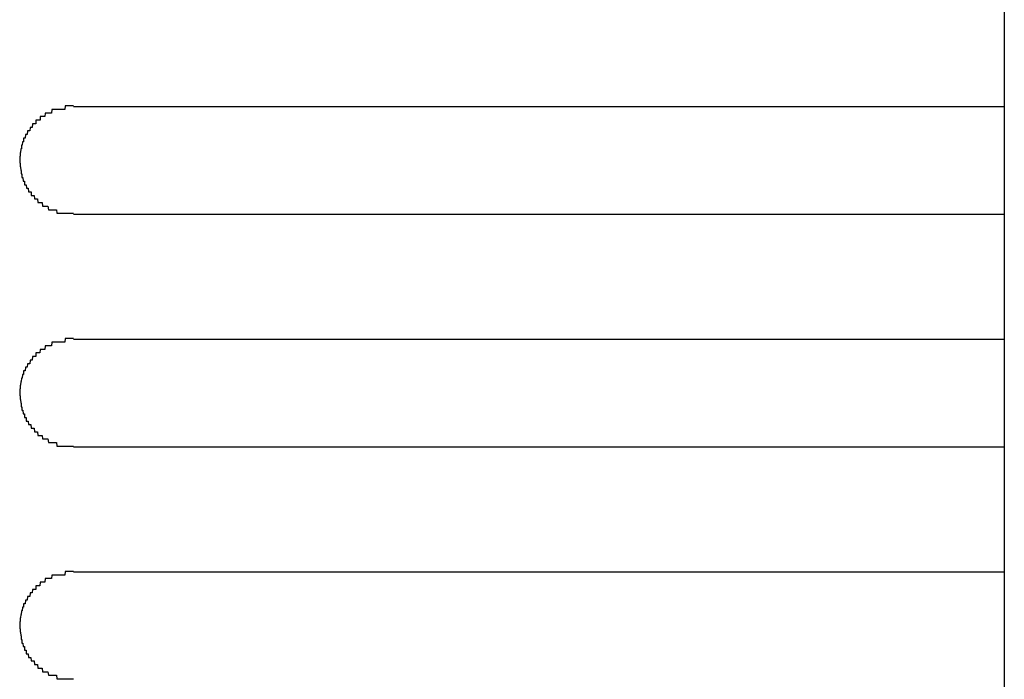
# Model space of a CAD drawing. Extents: x 543 to 20640, y 217 to 14052.
# Drawn here: x 9702 to 9729, y 13183 to 13202 of the extents above; entities that cross this region are included whole.
import ezdxf

# ---------------------------------------------------------------- set-up
doc = ezdxf.new("R2010")
doc.units = 0
doc.header["$LTSCALE"] = 50
doc.header["$MEASUREMENT"] = 0
doc.layers.add('鼻隠し前コーナー樹脂', color=4, linetype='CONTINUOUS')

msp = doc.modelspace()

# ---------------------------------------------------------------- linework, layer by layer
at = {"layer": '鼻隠し前コーナー樹脂'}
msp.add_line((9729.499, 13258.179), (9729.499, 13111.179), dxfattribs=at)
at = {"layer": '鼻隠し前コーナー樹脂', "linetype": 'Continuous'}
for p, q in [((9729.499, 13199.276), (9703.499, 13199.276)), ((9703.499, 13196.276), (9729.499, 13196.276)), ((9729.499, 13192.776), (9703.499, 13192.776)), ((9703.499, 13189.776), (9729.499, 13189.776)), ((9729.499, 13186.276), (9703.499, 13186.276))]:
    msp.add_line(p, q, dxfattribs=at)
at = {"layer": '鼻隠し前コーナー樹脂'}
for points in [[(9703.5, 13199.3, 0), (9703.49, 13199.3, 0), (9703.48, 13199.3, 0), (9703.47, 13199.3, 0), (9703.46, 13199.3, 0), (9703.45, 13199.3, 0), (9703.44, 13199.3, 0), (9703.43, 13199.3, 0), (9703.43, 13199.3, 0), (9703.42, 13199.3, 0), (9703.41, 13199.3, 0), (9703.4, 13199.3, 0), (9703.39, 13199.3, 0), (9703.38, 13199.3, 0), (9703.37, 13199.3, 0), (9703.36, 13199.3, 0), (9703.35, 13199.3, 0), (9703.34, 13199.3, 0), (9703.33, 13199.3, 0), (9703.32, 13199.3, 0), (9703.31, 13199.3, 0), (9703.31, 13199.3, 0), (9703.3, 13199.3, 0), (9703.29, 13199.3, 0), (9703.28, 13199.3, 0), (9703.27, 13199.3, 0), (9703.26, 13199.2, 0), (9703.25, 13199.2, 0), (9703.24, 13199.2, 0), (9703.23, 13199.2, 0), (9703.22, 13199.2, 0), (9703.21, 13199.2, 0), (9703.21, 13199.2, 0), (9703.2, 13199.2, 0), (9703.19, 13199.2, 0), (9703.18, 13199.2, 0), (9703.17, 13199.2, 0), (9703.16, 13199.2, 0), (9703.15, 13199.2, 0), (9703.14, 13199.2, 0), (9703.13, 13199.2, 0), (9703.12, 13199.2, 0), (9703.11, 13199.2, 0), (9703.11, 13199.2, 0), (9703.1, 13199.2, 0), (9703.09, 13199.2, 0), (9703.08, 13199.2, 0), (9703.07, 13199.2, 0), (9703.06, 13199.2, 0), (9703.05, 13199.2, 0), (9703.04, 13199.2, 0), (9703.04, 13199.2, 0), (9703.03, 13199.2, 0), (9703.02, 13199.2, 0), (9703.01, 13199.2, 0), (9703, 13199.2, 0), (9702.99, 13199.2, 0), (9702.98, 13199.2, 0), (9702.97, 13199.2, 0), (9702.97, 13199.2, 0), (9702.96, 13199.2, 0), (9702.95, 13199.2, 0), (9702.94, 13199.2, 0), (9702.93, 13199.2, 0), (9702.92, 13199.2, 0), (9702.91, 13199.2, 0), (9702.91, 13199.2, 0), (9702.9, 13199.2, 0), (9702.89, 13199.1, 0), (9702.88, 13199.1, 0), (9702.87, 13199.1, 0), (9702.86, 13199.1, 0), (9702.85, 13199.1, 0), (9702.85, 13199.1, 0), (9702.84, 13199.1, 0), (9702.83, 13199.1, 0), (9702.82, 13199.1, 0), (9702.81, 13199.1, 0), (9702.81, 13199.1, 0), (9702.8, 13199.1, 0), (9702.79, 13199.1, 0), (9702.78, 13199.1, 0), (9702.77, 13199.1, 0), (9702.76, 13199.1, 0), (9702.76, 13199.1, 0), (9702.75, 13199.1, 0), (9702.74, 13199.1, 0), (9702.73, 13199.1, 0), (9702.72, 13199.1, 0), (9702.72, 13199.1, 0), (9702.71, 13199.1, 0), (9702.7, 13199, 0), (9702.69, 13199, 0), (9702.69, 13199, 0), (9702.68, 13199, 0), (9702.67, 13199, 0), (9702.66, 13199, 0), (9702.65, 13199, 0), (9702.65, 13199, 0), (9702.64, 13199, 0), (9702.63, 13199, 0), (9702.62, 13199, 0), (9702.62, 13199, 0), (9702.61, 13199, 0), (9702.6, 13199, 0), (9702.59, 13199, 0), (9702.59, 13199, 0), (9702.58, 13199, 0), (9702.57, 13199, 0), (9702.57, 13198.9, 0), (9702.56, 13198.9, 0), (9702.55, 13198.9, 0), (9702.54, 13198.9, 0), (9702.54, 13198.9, 0), (9702.53, 13198.9, 0), (9702.52, 13198.9, 0), (9702.52, 13198.9, 0), (9702.51, 13198.9, 0), (9702.5, 13198.9, 0), (9702.49, 13198.9, 0), (9702.49, 13198.9, 0), (9702.48, 13198.9, 0), (9702.47, 13198.9, 0), (9702.47, 13198.9, 0), (9702.46, 13198.9, 0), (9702.45, 13198.9, 0), (9702.45, 13198.8, 0), (9702.44, 13198.8, 0), (9702.43, 13198.8, 0), (9702.43, 13198.8, 0), (9702.42, 13198.8, 0), (9702.42, 13198.8, 0), (9702.41, 13198.8, 0), (9702.4, 13198.8, 0), (9702.4, 13198.8, 0), (9702.39, 13198.8, 0), (9702.38, 13198.8, 0), (9702.38, 13198.8, 0), (9702.37, 13198.8, 0), (9702.37, 13198.8, 0), (9702.36, 13198.8, 0), (9702.35, 13198.7, 0), (9702.35, 13198.7, 0), (9702.34, 13198.7, 0), (9702.34, 13198.7, 0), (9702.33, 13198.7, 0), (9702.32, 13198.7, 0), (9702.32, 13198.7, 0), (9702.31, 13198.7, 0), (9702.31, 13198.7, 0), (9702.3, 13198.7, 0), (9702.3, 13198.7, 0), (9702.29, 13198.7, 0), (9702.29, 13198.7, 0), (9702.28, 13198.6, 0), (9702.27, 13198.6, 0), (9702.27, 13198.6, 0), (9702.26, 13198.6, 0), (9702.26, 13198.6, 0), (9702.25, 13198.6, 0), (9702.25, 13198.6, 0), (9702.24, 13198.6, 0), (9702.24, 13198.6, 0), (9702.23, 13198.6, 0), (9702.23, 13198.6, 0), (9702.22, 13198.6, 0), (9702.22, 13198.6, 0), (9702.21, 13198.5, 0), (9702.21, 13198.5, 0), (9702.2, 13198.5, 0), (9702.2, 13198.5, 0), (9702.19, 13198.5, 0), (9702.19, 13198.5, 0), (9702.19, 13198.5, 0), (9702.18, 13198.5, 0), (9702.18, 13198.5, 0), (9702.17, 13198.5, 0), (9702.17, 13198.5, 0), (9702.16, 13198.5, 0), (9702.16, 13198.5, 0), (9702.15, 13198.4, 0), (9702.15, 13198.4, 0), (9702.15, 13198.4, 0), (9702.14, 13198.4, 0), (9702.14, 13198.4, 0), (9702.13, 13198.4, 0), (9702.13, 13198.4, 0), (9702.13, 13198.4, 0), (9702.12, 13198.4, 0), (9702.12, 13198.4, 0), (9702.12, 13198.4, 0), (9702.11, 13198.4, 0), (9702.11, 13198.3, 0), (9702.11, 13198.3, 0), (9702.1, 13198.3, 0), (9702.1, 13198.3, 0), (9702.09, 13198.3, 0), (9702.09, 13198.3, 0), (9702.09, 13198.3, 0), (9702.09, 13198.3, 0), (9702.08, 13198.3, 0), (9702.08, 13198.3, 0), (9702.08, 13198.3, 0), (9702.07, 13198.2, 0), (9702.07, 13198.2, 0), (9702.07, 13198.2, 0), (9702.06, 13198.2, 0), (9702.06, 13198.2, 0), (9702.06, 13198.2, 0), (9702.06, 13198.2, 0), (9702.05, 13198.2, 0), (9702.05, 13198.2, 0), (9702.05, 13198.2, 0), (9702.05, 13198.2, 0), (9702.05, 13198.1, 0), (9702.04, 13198.1, 0), (9702.04, 13198.1, 0), (9702.04, 13198.1, 0), (9702.04, 13198.1, 0), (9702.04, 13198.1, 0), (9702.03, 13198.1, 0), (9702.03, 13198.1, 0), (9702.03, 13198.1, 0), (9702.03, 13198.1, 0), (9702.03, 13198.1, 0), (9702.03, 13198.1, 0), (9702.02, 13198, 0), (9702.02, 13198, 0), (9702.02, 13198, 0), (9702.02, 13198, 0), (9702.02, 13198, 0), (9702.02, 13198, 0), (9702.02, 13198, 0), (9702.02, 13198, 0), (9702.01, 13198, 0), (9702.01, 13198, 0), (9702.01, 13198, 0), (9702.01, 13197.9, 0), (9702.01, 13197.9, 0), (9702.01, 13197.9, 0), (9702.01, 13197.9, 0), (9702.01, 13197.9, 0), (9702.01, 13197.9, 0), (9702.01, 13197.9, 0), (9702.01, 13197.9, 0), (9702.01, 13197.9, 0), (9702, 13197.9, 0), (9702, 13197.8, 0), (9702, 13197.8, 0), (9702, 13197.8, 0), (9702, 13197.8, 0), (9702, 13197.8, 0), (9702, 13197.8, 0), (9702, 13197.8, 0), (9702, 13197.8, 0), (9702, 13197.8, 0)], [(9702, 13197.8, 0), (9702, 13197.8, 0), (9702, 13197.8, 0), (9702, 13197.7, 0), (9702, 13197.7, 0), (9702, 13197.7, 0), (9702, 13197.7, 0), (9702.01, 13197.7, 0), (9702.01, 13197.7, 0), (9702.01, 13197.7, 0), (9702.01, 13197.7, 0), (9702.01, 13197.7, 0), (9702.01, 13197.7, 0), (9702.01, 13197.7, 0), (9702.01, 13197.6, 0), (9702.01, 13197.6, 0), (9702.01, 13197.6, 0), (9702.02, 13197.6, 0), (9702.02, 13197.6, 0), (9702.02, 13197.6, 0), (9702.02, 13197.6, 0), (9702.02, 13197.6, 0), (9702.02, 13197.6, 0), (9702.02, 13197.6, 0), (9702.02, 13197.6, 0), (9702.03, 13197.5, 0), (9702.03, 13197.5, 0), (9702.03, 13197.5, 0), (9702.03, 13197.5, 0), (9702.03, 13197.5, 0), (9702.03, 13197.5, 0), (9702.03, 13197.5, 0), (9702.04, 13197.5, 0), (9702.04, 13197.5, 0), (9702.04, 13197.5, 0), (9702.04, 13197.5, 0), (9702.04, 13197.4, 0), (9702.04, 13197.4, 0), (9702.05, 13197.4, 0), (9702.05, 13197.4, 0), (9702.05, 13197.4, 0), (9702.05, 13197.4, 0), (9702.05, 13197.4, 0), (9702.05, 13197.4, 0), (9702.06, 13197.4, 0), (9702.06, 13197.4, 0), (9702.06, 13197.4, 0), (9702.06, 13197.3, 0), (9702.07, 13197.3, 0), (9702.07, 13197.3, 0), (9702.07, 13197.3, 0), (9702.07, 13197.3, 0), (9702.08, 13197.3, 0), (9702.08, 13197.3, 0), (9702.08, 13197.3, 0), (9702.08, 13197.3, 0), (9702.09, 13197.3, 0), (9702.09, 13197.3, 0), (9702.09, 13197.3, 0), (9702.1, 13197.2, 0), (9702.1, 13197.2, 0), (9702.1, 13197.2, 0), (9702.11, 13197.2, 0), (9702.11, 13197.2, 0), (9702.11, 13197.2, 0), (9702.12, 13197.2, 0), (9702.12, 13197.2, 0), (9702.12, 13197.2, 0), (9702.13, 13197.2, 0), (9702.13, 13197.2, 0), (9702.13, 13197.1, 0), (9702.14, 13197.1, 0), (9702.14, 13197.1, 0), (9702.15, 13197.1, 0), (9702.15, 13197.1, 0), (9702.15, 13197.1, 0), (9702.16, 13197.1, 0), (9702.16, 13197.1, 0), (9702.17, 13197.1, 0), (9702.17, 13197.1, 0), (9702.18, 13197.1, 0), (9702.18, 13197.1, 0), (9702.18, 13197.1, 0), (9702.19, 13197, 0), (9702.19, 13197, 0), (9702.2, 13197, 0), (9702.2, 13197, 0), (9702.21, 13197, 0), (9702.21, 13197, 0), (9702.22, 13197, 0), (9702.22, 13197, 0), (9702.23, 13197, 0), (9702.23, 13197, 0), (9702.24, 13197, 0), (9702.24, 13197, 0), (9702.25, 13196.9, 0), (9702.25, 13196.9, 0), (9702.26, 13196.9, 0), (9702.26, 13196.9, 0), (9702.27, 13196.9, 0), (9702.27, 13196.9, 0), (9702.28, 13196.9, 0), (9702.28, 13196.9, 0), (9702.29, 13196.9, 0), (9702.3, 13196.9, 0), (9702.3, 13196.9, 0), (9702.31, 13196.9, 0), (9702.31, 13196.9, 0), (9702.32, 13196.9, 0), (9702.32, 13196.8, 0), (9702.33, 13196.8, 0), (9702.34, 13196.8, 0), (9702.34, 13196.8, 0), (9702.35, 13196.8, 0), (9702.35, 13196.8, 0), (9702.36, 13196.8, 0), (9702.37, 13196.8, 0), (9702.37, 13196.8, 0), (9702.38, 13196.8, 0), (9702.38, 13196.8, 0), (9702.39, 13196.8, 0), (9702.4, 13196.8, 0), (9702.4, 13196.8, 0), (9702.41, 13196.7, 0), (9702.42, 13196.7, 0), (9702.42, 13196.7, 0), (9702.43, 13196.7, 0), (9702.44, 13196.7, 0), (9702.44, 13196.7, 0), (9702.45, 13196.7, 0), (9702.46, 13196.7, 0), (9702.46, 13196.7, 0), (9702.47, 13196.7, 0), (9702.48, 13196.7, 0), (9702.48, 13196.7, 0), (9702.49, 13196.7, 0), (9702.5, 13196.7, 0), (9702.5, 13196.7, 0), (9702.51, 13196.6, 0), (9702.52, 13196.6, 0), (9702.52, 13196.6, 0), (9702.53, 13196.6, 0), (9702.54, 13196.6, 0), (9702.54, 13196.6, 0), (9702.55, 13196.6, 0), (9702.56, 13196.6, 0), (9702.57, 13196.6, 0), (9702.57, 13196.6, 0), (9702.58, 13196.6, 0), (9702.59, 13196.6, 0), (9702.6, 13196.6, 0), (9702.6, 13196.6, 0), (9702.61, 13196.6, 0), (9702.62, 13196.6, 0), (9702.63, 13196.6, 0), (9702.63, 13196.6, 0), (9702.64, 13196.5, 0), (9702.65, 13196.5, 0), (9702.66, 13196.5, 0), (9702.66, 13196.5, 0), (9702.67, 13196.5, 0), (9702.68, 13196.5, 0), (9702.69, 13196.5, 0), (9702.69, 13196.5, 0), (9702.7, 13196.5, 0), (9702.71, 13196.5, 0), (9702.72, 13196.5, 0), (9702.73, 13196.5, 0), (9702.73, 13196.5, 0), (9702.74, 13196.5, 0), (9702.75, 13196.5, 0), (9702.76, 13196.5, 0), (9702.77, 13196.5, 0), (9702.77, 13196.5, 0), (9702.78, 13196.5, 0), (9702.79, 13196.5, 0), (9702.8, 13196.4, 0), (9702.81, 13196.4, 0), (9702.81, 13196.4, 0), (9702.82, 13196.4, 0), (9702.83, 13196.4, 0), (9702.84, 13196.4, 0), (9702.85, 13196.4, 0), (9702.86, 13196.4, 0), (9702.86, 13196.4, 0), (9702.87, 13196.4, 0), (9702.88, 13196.4, 0), (9702.89, 13196.4, 0), (9702.9, 13196.4, 0), (9702.91, 13196.4, 0), (9702.91, 13196.4, 0), (9702.92, 13196.4, 0), (9702.93, 13196.4, 0), (9702.94, 13196.4, 0), (9702.95, 13196.4, 0), (9702.96, 13196.4, 0), (9702.97, 13196.4, 0), (9702.97, 13196.4, 0), (9702.98, 13196.4, 0), (9702.99, 13196.4, 0), (9703, 13196.4, 0), (9703.01, 13196.4, 0), (9703.02, 13196.4, 0), (9703.03, 13196.4, 0), (9703.04, 13196.3, 0), (9703.04, 13196.3, 0), (9703.05, 13196.3, 0), (9703.06, 13196.3, 0), (9703.07, 13196.3, 0), (9703.08, 13196.3, 0), (9703.09, 13196.3, 0), (9703.1, 13196.3, 0), (9703.11, 13196.3, 0), (9703.12, 13196.3, 0), (9703.12, 13196.3, 0), (9703.13, 13196.3, 0), (9703.14, 13196.3, 0), (9703.15, 13196.3, 0), (9703.16, 13196.3, 0), (9703.17, 13196.3, 0), (9703.18, 13196.3, 0), (9703.19, 13196.3, 0), (9703.2, 13196.3, 0), (9703.21, 13196.3, 0), (9703.21, 13196.3, 0), (9703.22, 13196.3, 0), (9703.23, 13196.3, 0), (9703.24, 13196.3, 0), (9703.25, 13196.3, 0), (9703.26, 13196.3, 0), (9703.27, 13196.3, 0), (9703.28, 13196.3, 0), (9703.29, 13196.3, 0), (9703.3, 13196.3, 0), (9703.31, 13196.3, 0), (9703.32, 13196.3, 0), (9703.32, 13196.3, 0), (9703.33, 13196.3, 0), (9703.34, 13196.3, 0), (9703.35, 13196.3, 0), (9703.36, 13196.3, 0), (9703.37, 13196.3, 0), (9703.38, 13196.3, 0), (9703.39, 13196.3, 0), (9703.4, 13196.3, 0), (9703.41, 13196.3, 0), (9703.42, 13196.3, 0), (9703.43, 13196.3, 0), (9703.43, 13196.3, 0), (9703.44, 13196.3, 0), (9703.45, 13196.3, 0), (9703.46, 13196.3, 0), (9703.47, 13196.3, 0), (9703.48, 13196.3, 0), (9703.49, 13196.3, 0), (9703.5, 13196.3, 0)], [(9703.5, 13192.8, 0), (9703.49, 13192.8, 0), (9703.48, 13192.8, 0), (9703.47, 13192.8, 0), (9703.46, 13192.8, 0), (9703.45, 13192.8, 0), (9703.44, 13192.8, 0), (9703.43, 13192.8, 0), (9703.43, 13192.8, 0), (9703.42, 13192.8, 0), (9703.41, 13192.8, 0), (9703.4, 13192.8, 0), (9703.39, 13192.8, 0), (9703.38, 13192.8, 0), (9703.37, 13192.8, 0), (9703.36, 13192.8, 0), (9703.35, 13192.8, 0), (9703.34, 13192.8, 0), (9703.33, 13192.8, 0), (9703.32, 13192.8, 0), (9703.31, 13192.8, 0), (9703.31, 13192.8, 0), (9703.3, 13192.8, 0), (9703.29, 13192.8, 0), (9703.28, 13192.8, 0), (9703.27, 13192.8, 0), (9703.26, 13192.7, 0), (9703.25, 13192.7, 0), (9703.24, 13192.7, 0), (9703.23, 13192.7, 0), (9703.22, 13192.7, 0), (9703.21, 13192.7, 0), (9703.21, 13192.7, 0), (9703.2, 13192.7, 0), (9703.19, 13192.7, 0), (9703.18, 13192.7, 0), (9703.17, 13192.7, 0), (9703.16, 13192.7, 0), (9703.15, 13192.7, 0), (9703.14, 13192.7, 0), (9703.13, 13192.7, 0), (9703.12, 13192.7, 0), (9703.12, 13192.7, 0), (9703.11, 13192.7, 0), (9703.1, 13192.7, 0), (9703.09, 13192.7, 0), (9703.08, 13192.7, 0), (9703.07, 13192.7, 0), (9703.06, 13192.7, 0), (9703.05, 13192.7, 0), (9703.04, 13192.7, 0), (9703.04, 13192.7, 0), (9703.03, 13192.7, 0), (9703.02, 13192.7, 0), (9703.01, 13192.7, 0), (9703, 13192.7, 0), (9702.99, 13192.7, 0), (9702.98, 13192.7, 0), (9702.97, 13192.7, 0), (9702.97, 13192.7, 0), (9702.96, 13192.7, 0), (9702.95, 13192.7, 0), (9702.94, 13192.7, 0), (9702.93, 13192.7, 0), (9702.92, 13192.7, 0), (9702.91, 13192.7, 0), (9702.91, 13192.7, 0), (9702.9, 13192.7, 0), (9702.89, 13192.6, 0), (9702.88, 13192.6, 0), (9702.87, 13192.6, 0), (9702.86, 13192.6, 0), (9702.85, 13192.6, 0), (9702.85, 13192.6, 0), (9702.84, 13192.6, 0), (9702.83, 13192.6, 0), (9702.82, 13192.6, 0), (9702.81, 13192.6, 0), (9702.81, 13192.6, 0), (9702.8, 13192.6, 0), (9702.79, 13192.6, 0), (9702.78, 13192.6, 0), (9702.77, 13192.6, 0), (9702.76, 13192.6, 0), (9702.76, 13192.6, 0), (9702.75, 13192.6, 0), (9702.74, 13192.6, 0), (9702.73, 13192.6, 0), (9702.72, 13192.6, 0), (9702.72, 13192.6, 0), (9702.71, 13192.6, 0), (9702.7, 13192.5, 0), (9702.69, 13192.5, 0), (9702.69, 13192.5, 0), (9702.68, 13192.5, 0), (9702.67, 13192.5, 0), (9702.66, 13192.5, 0), (9702.65, 13192.5, 0), (9702.65, 13192.5, 0), (9702.64, 13192.5, 0), (9702.63, 13192.5, 0), (9702.62, 13192.5, 0), (9702.62, 13192.5, 0), (9702.61, 13192.5, 0), (9702.6, 13192.5, 0), (9702.59, 13192.5, 0), (9702.59, 13192.5, 0), (9702.58, 13192.5, 0), (9702.57, 13192.5, 0), (9702.57, 13192.5, 0), (9702.56, 13192.4, 0), (9702.55, 13192.4, 0), (9702.54, 13192.4, 0), (9702.54, 13192.4, 0), (9702.53, 13192.4, 0), (9702.52, 13192.4, 0), (9702.52, 13192.4, 0), (9702.51, 13192.4, 0), (9702.5, 13192.4, 0), (9702.5, 13192.4, 0), (9702.49, 13192.4, 0), (9702.48, 13192.4, 0), (9702.47, 13192.4, 0), (9702.47, 13192.4, 0), (9702.46, 13192.4, 0), (9702.45, 13192.4, 0), (9702.45, 13192.3, 0), (9702.44, 13192.3, 0), (9702.44, 13192.3, 0), (9702.43, 13192.3, 0), (9702.42, 13192.3, 0), (9702.42, 13192.3, 0), (9702.41, 13192.3, 0), (9702.4, 13192.3, 0), (9702.4, 13192.3, 0), (9702.39, 13192.3, 0), (9702.38, 13192.3, 0), (9702.38, 13192.3, 0), (9702.37, 13192.3, 0), (9702.37, 13192.3, 0), (9702.36, 13192.3, 0), (9702.35, 13192.2, 0), (9702.35, 13192.2, 0), (9702.34, 13192.2, 0), (9702.34, 13192.2, 0), (9702.33, 13192.2, 0), (9702.32, 13192.2, 0), (9702.32, 13192.2, 0), (9702.31, 13192.2, 0), (9702.31, 13192.2, 0), (9702.3, 13192.2, 0), (9702.3, 13192.2, 0), (9702.29, 13192.2, 0), (9702.29, 13192.2, 0), (9702.28, 13192.1, 0), (9702.27, 13192.1, 0), (9702.27, 13192.1, 0), (9702.26, 13192.1, 0), (9702.26, 13192.1, 0), (9702.25, 13192.1, 0), (9702.25, 13192.1, 0), (9702.24, 13192.1, 0), (9702.24, 13192.1, 0), (9702.23, 13192.1, 0), (9702.23, 13192.1, 0), (9702.22, 13192.1, 0), (9702.22, 13192.1, 0), (9702.21, 13192, 0), (9702.21, 13192, 0), (9702.2, 13192, 0), (9702.2, 13192, 0), (9702.19, 13192, 0), (9702.19, 13192, 0), (9702.19, 13192, 0), (9702.18, 13192, 0), (9702.18, 13192, 0), (9702.17, 13192, 0), (9702.17, 13192, 0), (9702.16, 13192, 0), (9702.16, 13192, 0), (9702.15, 13191.9, 0), (9702.15, 13191.9, 0), (9702.15, 13191.9, 0), (9702.14, 13191.9, 0), (9702.14, 13191.9, 0), (9702.13, 13191.9, 0), (9702.13, 13191.9, 0), (9702.13, 13191.9, 0), (9702.12, 13191.9, 0), (9702.12, 13191.9, 0), (9702.12, 13191.9, 0), (9702.11, 13191.9, 0), (9702.11, 13191.8, 0), (9702.11, 13191.8, 0), (9702.1, 13191.8, 0), (9702.1, 13191.8, 0), (9702.09, 13191.8, 0), (9702.09, 13191.8, 0), (9702.09, 13191.8, 0), (9702.09, 13191.8, 0), (9702.08, 13191.8, 0), (9702.08, 13191.8, 0), (9702.08, 13191.8, 0), (9702.07, 13191.7, 0), (9702.07, 13191.7, 0), (9702.07, 13191.7, 0), (9702.07, 13191.7, 0), (9702.06, 13191.7, 0), (9702.06, 13191.7, 0), (9702.06, 13191.7, 0), (9702.05, 13191.7, 0), (9702.05, 13191.7, 0), (9702.05, 13191.7, 0), (9702.05, 13191.7, 0), (9702.05, 13191.7, 0), (9702.04, 13191.6, 0), (9702.04, 13191.6, 0), (9702.04, 13191.6, 0), (9702.04, 13191.6, 0), (9702.04, 13191.6, 0), (9702.03, 13191.6, 0), (9702.03, 13191.6, 0), (9702.03, 13191.6, 0), (9702.03, 13191.6, 0), (9702.03, 13191.6, 0), (9702.03, 13191.6, 0), (9702.02, 13191.5, 0), (9702.02, 13191.5, 0), (9702.02, 13191.5, 0), (9702.02, 13191.5, 0), (9702.02, 13191.5, 0), (9702.02, 13191.5, 0), (9702.02, 13191.5, 0), (9702.02, 13191.5, 0), (9702.01, 13191.5, 0), (9702.01, 13191.5, 0), (9702.01, 13191.5, 0), (9702.01, 13191.4, 0), (9702.01, 13191.4, 0), (9702.01, 13191.4, 0), (9702.01, 13191.4, 0), (9702.01, 13191.4, 0), (9702.01, 13191.4, 0), (9702.01, 13191.4, 0), (9702.01, 13191.4, 0), (9702.01, 13191.4, 0), (9702, 13191.4, 0), (9702, 13191.3, 0), (9702, 13191.3, 0), (9702, 13191.3, 0), (9702, 13191.3, 0), (9702, 13191.3, 0), (9702, 13191.3, 0), (9702, 13191.3, 0), (9702, 13191.3, 0), (9702, 13191.3, 0)], [(9702, 13191.3, 0), (9702, 13191.3, 0), (9702, 13191.3, 0), (9702, 13191.2, 0), (9702, 13191.2, 0), (9702, 13191.2, 0), (9702, 13191.2, 0), (9702.01, 13191.2, 0), (9702.01, 13191.2, 0), (9702.01, 13191.2, 0), (9702.01, 13191.2, 0), (9702.01, 13191.2, 0), (9702.01, 13191.2, 0), (9702.01, 13191.2, 0), (9702.01, 13191.1, 0), (9702.01, 13191.1, 0), (9702.01, 13191.1, 0), (9702.02, 13191.1, 0), (9702.02, 13191.1, 0), (9702.02, 13191.1, 0), (9702.02, 13191.1, 0), (9702.02, 13191.1, 0), (9702.02, 13191.1, 0), (9702.02, 13191.1, 0), (9702.02, 13191.1, 0), (9702.03, 13191, 0), (9702.03, 13191, 0), (9702.03, 13191, 0), (9702.03, 13191, 0), (9702.03, 13191, 0), (9702.03, 13191, 0), (9702.03, 13191, 0), (9702.04, 13191, 0), (9702.04, 13191, 0), (9702.04, 13191, 0), (9702.04, 13191, 0), (9702.04, 13190.9, 0), (9702.04, 13190.9, 0), (9702.05, 13190.9, 0), (9702.05, 13190.9, 0), (9702.05, 13190.9, 0), (9702.05, 13190.9, 0), (9702.05, 13190.9, 0), (9702.05, 13190.9, 0), (9702.06, 13190.9, 0), (9702.06, 13190.9, 0), (9702.06, 13190.9, 0), (9702.06, 13190.8, 0), (9702.07, 13190.8, 0), (9702.07, 13190.8, 0), (9702.07, 13190.8, 0), (9702.07, 13190.8, 0), (9702.08, 13190.8, 0), (9702.08, 13190.8, 0), (9702.08, 13190.8, 0), (9702.08, 13190.8, 0), (9702.09, 13190.8, 0), (9702.09, 13190.8, 0), (9702.09, 13190.8, 0), (9702.1, 13190.7, 0), (9702.1, 13190.7, 0), (9702.1, 13190.7, 0), (9702.11, 13190.7, 0), (9702.11, 13190.7, 0), (9702.11, 13190.7, 0), (9702.12, 13190.7, 0), (9702.12, 13190.7, 0), (9702.12, 13190.7, 0), (9702.13, 13190.7, 0), (9702.13, 13190.7, 0), (9702.13, 13190.6, 0), (9702.14, 13190.6, 0), (9702.14, 13190.6, 0), (9702.15, 13190.6, 0), (9702.15, 13190.6, 0), (9702.15, 13190.6, 0), (9702.16, 13190.6, 0), (9702.16, 13190.6, 0), (9702.17, 13190.6, 0), (9702.17, 13190.6, 0), (9702.18, 13190.6, 0), (9702.18, 13190.6, 0), (9702.18, 13190.5, 0), (9702.19, 13190.5, 0), (9702.19, 13190.5, 0), (9702.2, 13190.5, 0), (9702.2, 13190.5, 0), (9702.21, 13190.5, 0), (9702.21, 13190.5, 0), (9702.22, 13190.5, 0), (9702.22, 13190.5, 0), (9702.23, 13190.5, 0), (9702.23, 13190.5, 0), (9702.24, 13190.5, 0), (9702.24, 13190.5, 0), (9702.25, 13190.4, 0), (9702.25, 13190.4, 0), (9702.26, 13190.4, 0), (9702.26, 13190.4, 0), (9702.27, 13190.4, 0), (9702.27, 13190.4, 0), (9702.28, 13190.4, 0), (9702.29, 13190.4, 0), (9702.29, 13190.4, 0), (9702.3, 13190.4, 0), (9702.3, 13190.4, 0), (9702.31, 13190.4, 0), (9702.31, 13190.4, 0), (9702.32, 13190.3, 0), (9702.32, 13190.3, 0), (9702.33, 13190.3, 0), (9702.34, 13190.3, 0), (9702.34, 13190.3, 0), (9702.35, 13190.3, 0), (9702.35, 13190.3, 0), (9702.36, 13190.3, 0), (9702.37, 13190.3, 0), (9702.37, 13190.3, 0), (9702.38, 13190.3, 0), (9702.38, 13190.3, 0), (9702.39, 13190.3, 0), (9702.4, 13190.3, 0), (9702.4, 13190.3, 0), (9702.41, 13190.2, 0), (9702.42, 13190.2, 0), (9702.42, 13190.2, 0), (9702.43, 13190.2, 0), (9702.44, 13190.2, 0), (9702.44, 13190.2, 0), (9702.45, 13190.2, 0), (9702.46, 13190.2, 0), (9702.46, 13190.2, 0), (9702.47, 13190.2, 0), (9702.48, 13190.2, 0), (9702.48, 13190.2, 0), (9702.49, 13190.2, 0), (9702.5, 13190.2, 0), (9702.5, 13190.2, 0), (9702.51, 13190.1, 0), (9702.52, 13190.1, 0), (9702.52, 13190.1, 0), (9702.53, 13190.1, 0), (9702.54, 13190.1, 0), (9702.55, 13190.1, 0), (9702.55, 13190.1, 0), (9702.56, 13190.1, 0), (9702.57, 13190.1, 0), (9702.57, 13190.1, 0), (9702.58, 13190.1, 0), (9702.59, 13190.1, 0), (9702.6, 13190.1, 0), (9702.6, 13190.1, 0), (9702.61, 13190.1, 0), (9702.62, 13190.1, 0), (9702.63, 13190.1, 0), (9702.63, 13190.1, 0), (9702.64, 13190, 0), (9702.65, 13190, 0), (9702.66, 13190, 0), (9702.66, 13190, 0), (9702.67, 13190, 0), (9702.68, 13190, 0), (9702.69, 13190, 0), (9702.69, 13190, 0), (9702.7, 13190, 0), (9702.71, 13190, 0), (9702.72, 13190, 0), (9702.73, 13190, 0), (9702.73, 13190, 0), (9702.74, 13190, 0), (9702.75, 13190, 0), (9702.76, 13190, 0), (9702.77, 13190, 0), (9702.77, 13190, 0), (9702.78, 13190, 0), (9702.79, 13190, 0), (9702.8, 13189.9, 0), (9702.81, 13189.9, 0), (9702.81, 13189.9, 0), (9702.82, 13189.9, 0), (9702.83, 13189.9, 0), (9702.84, 13189.9, 0), (9702.85, 13189.9, 0), (9702.86, 13189.9, 0), (9702.86, 13189.9, 0), (9702.87, 13189.9, 0), (9702.88, 13189.9, 0), (9702.89, 13189.9, 0), (9702.9, 13189.9, 0), (9702.91, 13189.9, 0), (9702.91, 13189.9, 0), (9702.92, 13189.9, 0), (9702.93, 13189.9, 0), (9702.94, 13189.9, 0), (9702.95, 13189.9, 0), (9702.96, 13189.9, 0), (9702.97, 13189.9, 0), (9702.98, 13189.9, 0), (9702.98, 13189.9, 0), (9702.99, 13189.9, 0), (9703, 13189.9, 0), (9703.01, 13189.9, 0), (9703.02, 13189.9, 0), (9703.03, 13189.9, 0), (9703.04, 13189.8, 0), (9703.05, 13189.8, 0), (9703.05, 13189.8, 0), (9703.06, 13189.8, 0), (9703.07, 13189.8, 0), (9703.08, 13189.8, 0), (9703.09, 13189.8, 0), (9703.1, 13189.8, 0), (9703.11, 13189.8, 0), (9703.12, 13189.8, 0), (9703.12, 13189.8, 0), (9703.13, 13189.8, 0), (9703.14, 13189.8, 0), (9703.15, 13189.8, 0), (9703.16, 13189.8, 0), (9703.17, 13189.8, 0), (9703.18, 13189.8, 0), (9703.19, 13189.8, 0), (9703.2, 13189.8, 0), (9703.21, 13189.8, 0), (9703.21, 13189.8, 0), (9703.22, 13189.8, 0), (9703.23, 13189.8, 0), (9703.24, 13189.8, 0), (9703.25, 13189.8, 0), (9703.26, 13189.8, 0), (9703.27, 13189.8, 0), (9703.28, 13189.8, 0), (9703.29, 13189.8, 0), (9703.3, 13189.8, 0), (9703.31, 13189.8, 0), (9703.32, 13189.8, 0), (9703.32, 13189.8, 0), (9703.33, 13189.8, 0), (9703.34, 13189.8, 0), (9703.35, 13189.8, 0), (9703.36, 13189.8, 0), (9703.37, 13189.8, 0), (9703.38, 13189.8, 0), (9703.39, 13189.8, 0), (9703.4, 13189.8, 0), (9703.41, 13189.8, 0), (9703.42, 13189.8, 0), (9703.43, 13189.8, 0), (9703.43, 13189.8, 0), (9703.44, 13189.8, 0), (9703.45, 13189.8, 0), (9703.46, 13189.8, 0), (9703.47, 13189.8, 0), (9703.48, 13189.8, 0), (9703.49, 13189.8, 0), (9703.5, 13189.8, 0)], [(9703.5, 13186.3, 0), (9703.49, 13186.3, 0), (9703.48, 13186.3, 0), (9703.47, 13186.3, 0), (9703.46, 13186.3, 0), (9703.45, 13186.3, 0), (9703.44, 13186.3, 0), (9703.43, 13186.3, 0), (9703.43, 13186.3, 0), (9703.42, 13186.3, 0), (9703.41, 13186.3, 0), (9703.4, 13186.3, 0), (9703.39, 13186.3, 0), (9703.38, 13186.3, 0), (9703.37, 13186.3, 0), (9703.36, 13186.3, 0), (9703.35, 13186.3, 0), (9703.34, 13186.3, 0), (9703.33, 13186.3, 0), (9703.32, 13186.3, 0), (9703.31, 13186.3, 0), (9703.31, 13186.3, 0), (9703.3, 13186.3, 0), (9703.29, 13186.3, 0), (9703.28, 13186.3, 0), (9703.27, 13186.3, 0), (9703.26, 13186.2, 0), (9703.25, 13186.2, 0), (9703.24, 13186.2, 0), (9703.23, 13186.2, 0), (9703.22, 13186.2, 0), (9703.21, 13186.2, 0), (9703.21, 13186.2, 0), (9703.2, 13186.2, 0), (9703.19, 13186.2, 0), (9703.18, 13186.2, 0), (9703.17, 13186.2, 0), (9703.16, 13186.2, 0), (9703.15, 13186.2, 0), (9703.14, 13186.2, 0), (9703.13, 13186.2, 0), (9703.12, 13186.2, 0), (9703.12, 13186.2, 0), (9703.11, 13186.2, 0), (9703.1, 13186.2, 0), (9703.09, 13186.2, 0), (9703.08, 13186.2, 0), (9703.07, 13186.2, 0), (9703.06, 13186.2, 0), (9703.05, 13186.2, 0), (9703.04, 13186.2, 0), (9703.04, 13186.2, 0), (9703.03, 13186.2, 0), (9703.02, 13186.2, 0), (9703.01, 13186.2, 0), (9703, 13186.2, 0), (9702.99, 13186.2, 0), (9702.98, 13186.2, 0), (9702.97, 13186.2, 0), (9702.97, 13186.2, 0), (9702.96, 13186.2, 0), (9702.95, 13186.2, 0), (9702.94, 13186.2, 0), (9702.93, 13186.2, 0), (9702.92, 13186.2, 0), (9702.91, 13186.2, 0), (9702.91, 13186.2, 0), (9702.9, 13186.2, 0), (9702.89, 13186.1, 0), (9702.88, 13186.1, 0), (9702.87, 13186.1, 0), (9702.86, 13186.1, 0), (9702.86, 13186.1, 0), (9702.85, 13186.1, 0), (9702.84, 13186.1, 0), (9702.83, 13186.1, 0), (9702.82, 13186.1, 0), (9702.81, 13186.1, 0), (9702.81, 13186.1, 0), (9702.8, 13186.1, 0), (9702.79, 13186.1, 0), (9702.78, 13186.1, 0), (9702.77, 13186.1, 0), (9702.76, 13186.1, 0), (9702.76, 13186.1, 0), (9702.75, 13186.1, 0), (9702.74, 13186.1, 0), (9702.73, 13186.1, 0), (9702.72, 13186.1, 0), (9702.72, 13186.1, 0), (9702.71, 13186.1, 0), (9702.7, 13186, 0), (9702.69, 13186, 0), (9702.69, 13186, 0), (9702.68, 13186, 0), (9702.67, 13186, 0), (9702.66, 13186, 0), (9702.65, 13186, 0), (9702.65, 13186, 0), (9702.64, 13186, 0), (9702.63, 13186, 0), (9702.62, 13186, 0), (9702.62, 13186, 0), (9702.61, 13186, 0), (9702.6, 13186, 0), (9702.59, 13186, 0), (9702.59, 13186, 0), (9702.58, 13186, 0), (9702.57, 13186, 0), (9702.57, 13186, 0), (9702.56, 13185.9, 0), (9702.55, 13185.9, 0), (9702.54, 13185.9, 0), (9702.54, 13185.9, 0), (9702.53, 13185.9, 0), (9702.52, 13185.9, 0), (9702.52, 13185.9, 0), (9702.51, 13185.9, 0), (9702.5, 13185.9, 0), (9702.5, 13185.9, 0), (9702.49, 13185.9, 0), (9702.48, 13185.9, 0), (9702.47, 13185.9, 0), (9702.47, 13185.9, 0), (9702.46, 13185.9, 0), (9702.45, 13185.9, 0), (9702.45, 13185.8, 0), (9702.44, 13185.8, 0), (9702.44, 13185.8, 0), (9702.43, 13185.8, 0), (9702.42, 13185.8, 0), (9702.42, 13185.8, 0), (9702.41, 13185.8, 0), (9702.4, 13185.8, 0), (9702.4, 13185.8, 0), (9702.39, 13185.8, 0), (9702.38, 13185.8, 0), (9702.38, 13185.8, 0), (9702.37, 13185.8, 0), (9702.37, 13185.8, 0), (9702.36, 13185.8, 0), (9702.35, 13185.7, 0), (9702.35, 13185.7, 0), (9702.34, 13185.7, 0), (9702.34, 13185.7, 0), (9702.33, 13185.7, 0), (9702.32, 13185.7, 0), (9702.32, 13185.7, 0), (9702.31, 13185.7, 0), (9702.31, 13185.7, 0), (9702.3, 13185.7, 0), (9702.3, 13185.7, 0), (9702.29, 13185.7, 0), (9702.29, 13185.7, 0), (9702.28, 13185.6, 0), (9702.27, 13185.6, 0), (9702.27, 13185.6, 0), (9702.26, 13185.6, 0), (9702.26, 13185.6, 0), (9702.25, 13185.6, 0), (9702.25, 13185.6, 0), (9702.24, 13185.6, 0), (9702.24, 13185.6, 0), (9702.23, 13185.6, 0), (9702.23, 13185.6, 0), (9702.22, 13185.6, 0), (9702.22, 13185.6, 0), (9702.21, 13185.5, 0), (9702.21, 13185.5, 0), (9702.2, 13185.5, 0), (9702.2, 13185.5, 0), (9702.19, 13185.5, 0), (9702.19, 13185.5, 0), (9702.19, 13185.5, 0), (9702.18, 13185.5, 0), (9702.18, 13185.5, 0), (9702.17, 13185.5, 0), (9702.17, 13185.5, 0), (9702.16, 13185.5, 0), (9702.16, 13185.5, 0), (9702.15, 13185.4, 0), (9702.15, 13185.4, 0), (9702.15, 13185.4, 0), (9702.14, 13185.4, 0), (9702.14, 13185.4, 0), (9702.13, 13185.4, 0), (9702.13, 13185.4, 0), (9702.13, 13185.4, 0), (9702.12, 13185.4, 0), (9702.12, 13185.4, 0), (9702.12, 13185.4, 0), (9702.11, 13185.4, 0), (9702.11, 13185.3, 0), (9702.11, 13185.3, 0), (9702.1, 13185.3, 0), (9702.1, 13185.3, 0), (9702.1, 13185.3, 0), (9702.09, 13185.3, 0), (9702.09, 13185.3, 0), (9702.09, 13185.3, 0), (9702.08, 13185.3, 0), (9702.08, 13185.3, 0), (9702.08, 13185.3, 0), (9702.07, 13185.2, 0), (9702.07, 13185.2, 0), (9702.07, 13185.2, 0), (9702.07, 13185.2, 0), (9702.06, 13185.2, 0), (9702.06, 13185.2, 0), (9702.06, 13185.2, 0), (9702.05, 13185.2, 0), (9702.05, 13185.2, 0), (9702.05, 13185.2, 0), (9702.05, 13185.2, 0), (9702.05, 13185.2, 0), (9702.04, 13185.1, 0), (9702.04, 13185.1, 0), (9702.04, 13185.1, 0), (9702.04, 13185.1, 0), (9702.04, 13185.1, 0), (9702.03, 13185.1, 0), (9702.03, 13185.1, 0), (9702.03, 13185.1, 0), (9702.03, 13185.1, 0), (9702.03, 13185.1, 0), (9702.03, 13185.1, 0), (9702.02, 13185, 0), (9702.02, 13185, 0), (9702.02, 13185, 0), (9702.02, 13185, 0), (9702.02, 13185, 0), (9702.02, 13185, 0), (9702.02, 13185, 0), (9702.02, 13185, 0), (9702.01, 13185, 0), (9702.01, 13185, 0), (9702.01, 13185, 0), (9702.01, 13184.9, 0), (9702.01, 13184.9, 0), (9702.01, 13184.9, 0), (9702.01, 13184.9, 0), (9702.01, 13184.9, 0), (9702.01, 13184.9, 0), (9702.01, 13184.9, 0), (9702.01, 13184.9, 0), (9702.01, 13184.9, 0), (9702, 13184.9, 0), (9702, 13184.8, 0), (9702, 13184.8, 0), (9702, 13184.8, 0), (9702, 13184.8, 0), (9702, 13184.8, 0), (9702, 13184.8, 0), (9702, 13184.8, 0), (9702, 13184.8, 0), (9702, 13184.8, 0)], [(9702, 13184.8, 0), (9702, 13184.8, 0), (9702, 13184.8, 0), (9702, 13184.7, 0), (9702, 13184.7, 0), (9702, 13184.7, 0), (9702, 13184.7, 0), (9702.01, 13184.7, 0), (9702.01, 13184.7, 0), (9702.01, 13184.7, 0), (9702.01, 13184.7, 0), (9702.01, 13184.7, 0), (9702.01, 13184.7, 0), (9702.01, 13184.7, 0), (9702.01, 13184.6, 0), (9702.01, 13184.6, 0), (9702.01, 13184.6, 0), (9702.02, 13184.6, 0), (9702.02, 13184.6, 0), (9702.02, 13184.6, 0), (9702.02, 13184.6, 0), (9702.02, 13184.6, 0), (9702.02, 13184.6, 0), (9702.02, 13184.6, 0), (9702.02, 13184.6, 0), (9702.03, 13184.5, 0), (9702.03, 13184.5, 0), (9702.03, 13184.5, 0), (9702.03, 13184.5, 0), (9702.03, 13184.5, 0), (9702.03, 13184.5, 0), (9702.03, 13184.5, 0), (9702.04, 13184.5, 0), (9702.04, 13184.5, 0), (9702.04, 13184.5, 0), (9702.04, 13184.5, 0), (9702.04, 13184.4, 0), (9702.04, 13184.4, 0), (9702.05, 13184.4, 0), (9702.05, 13184.4, 0), (9702.05, 13184.4, 0), (9702.05, 13184.4, 0), (9702.05, 13184.4, 0), (9702.05, 13184.4, 0), (9702.06, 13184.4, 0), (9702.06, 13184.4, 0), (9702.06, 13184.4, 0), (9702.06, 13184.3, 0), (9702.07, 13184.3, 0), (9702.07, 13184.3, 0), (9702.07, 13184.3, 0), (9702.07, 13184.3, 0), (9702.08, 13184.3, 0), (9702.08, 13184.3, 0), (9702.08, 13184.3, 0), (9702.08, 13184.3, 0), (9702.09, 13184.3, 0), (9702.09, 13184.3, 0), (9702.09, 13184.3, 0), (9702.1, 13184.2, 0), (9702.1, 13184.2, 0), (9702.1, 13184.2, 0), (9702.11, 13184.2, 0), (9702.11, 13184.2, 0), (9702.11, 13184.2, 0), (9702.12, 13184.2, 0), (9702.12, 13184.2, 0), (9702.12, 13184.2, 0), (9702.13, 13184.2, 0), (9702.13, 13184.2, 0), (9702.13, 13184.1, 0), (9702.14, 13184.1, 0), (9702.14, 13184.1, 0), (9702.15, 13184.1, 0), (9702.15, 13184.1, 0), (9702.15, 13184.1, 0), (9702.16, 13184.1, 0), (9702.16, 13184.1, 0), (9702.17, 13184.1, 0), (9702.17, 13184.1, 0), (9702.18, 13184.1, 0), (9702.18, 13184.1, 0), (9702.18, 13184, 0), (9702.19, 13184, 0), (9702.19, 13184, 0), (9702.2, 13184, 0), (9702.2, 13184, 0), (9702.21, 13184, 0), (9702.21, 13184, 0), (9702.22, 13184, 0), (9702.22, 13184, 0), (9702.23, 13184, 0), (9702.23, 13184, 0), (9702.24, 13184, 0), (9702.24, 13184, 0), (9702.25, 13183.9, 0), (9702.25, 13183.9, 0), (9702.26, 13183.9, 0), (9702.26, 13183.9, 0), (9702.27, 13183.9, 0), (9702.27, 13183.9, 0), (9702.28, 13183.9, 0), (9702.29, 13183.9, 0), (9702.29, 13183.9, 0), (9702.3, 13183.9, 0), (9702.3, 13183.9, 0), (9702.31, 13183.9, 0), (9702.31, 13183.9, 0), (9702.32, 13183.8, 0), (9702.32, 13183.8, 0), (9702.33, 13183.8, 0), (9702.34, 13183.8, 0), (9702.34, 13183.8, 0), (9702.35, 13183.8, 0), (9702.35, 13183.8, 0), (9702.36, 13183.8, 0), (9702.37, 13183.8, 0), (9702.37, 13183.8, 0), (9702.38, 13183.8, 0), (9702.39, 13183.8, 0), (9702.39, 13183.8, 0), (9702.4, 13183.8, 0), (9702.4, 13183.8, 0), (9702.41, 13183.7, 0), (9702.42, 13183.7, 0), (9702.42, 13183.7, 0), (9702.43, 13183.7, 0), (9702.44, 13183.7, 0), (9702.44, 13183.7, 0), (9702.45, 13183.7, 0), (9702.46, 13183.7, 0), (9702.46, 13183.7, 0), (9702.47, 13183.7, 0), (9702.48, 13183.7, 0), (9702.48, 13183.7, 0), (9702.49, 13183.7, 0), (9702.5, 13183.7, 0), (9702.5, 13183.7, 0), (9702.51, 13183.6, 0), (9702.52, 13183.6, 0), (9702.52, 13183.6, 0), (9702.53, 13183.6, 0), (9702.54, 13183.6, 0), (9702.55, 13183.6, 0), (9702.55, 13183.6, 0), (9702.56, 13183.6, 0), (9702.57, 13183.6, 0), (9702.57, 13183.6, 0), (9702.58, 13183.6, 0), (9702.59, 13183.6, 0), (9702.6, 13183.6, 0), (9702.6, 13183.6, 0), (9702.61, 13183.6, 0), (9702.62, 13183.6, 0), (9702.63, 13183.6, 0), (9702.63, 13183.6, 0), (9702.64, 13183.5, 0), (9702.65, 13183.5, 0), (9702.66, 13183.5, 0), (9702.66, 13183.5, 0), (9702.67, 13183.5, 0), (9702.68, 13183.5, 0), (9702.69, 13183.5, 0), (9702.69, 13183.5, 0), (9702.7, 13183.5, 0), (9702.71, 13183.5, 0), (9702.72, 13183.5, 0), (9702.73, 13183.5, 0), (9702.73, 13183.5, 0), (9702.74, 13183.5, 0), (9702.75, 13183.5, 0), (9702.76, 13183.5, 0), (9702.77, 13183.5, 0), (9702.77, 13183.5, 0), (9702.78, 13183.5, 0), (9702.79, 13183.5, 0), (9702.8, 13183.4, 0), (9702.81, 13183.4, 0), (9702.81, 13183.4, 0), (9702.82, 13183.4, 0), (9702.83, 13183.4, 0), (9702.84, 13183.4, 0), (9702.85, 13183.4, 0), (9702.86, 13183.4, 0), (9702.86, 13183.4, 0), (9702.87, 13183.4, 0), (9702.88, 13183.4, 0), (9702.89, 13183.4, 0), (9702.9, 13183.4, 0), (9702.91, 13183.4, 0), (9702.91, 13183.4, 0), (9702.92, 13183.4, 0), (9702.93, 13183.4, 0), (9702.94, 13183.4, 0), (9702.95, 13183.4, 0), (9702.96, 13183.4, 0), (9702.97, 13183.4, 0), (9702.98, 13183.4, 0), (9702.98, 13183.4, 0), (9702.99, 13183.4, 0), (9703, 13183.4, 0), (9703.01, 13183.4, 0), (9703.02, 13183.4, 0), (9703.03, 13183.4, 0), (9703.04, 13183.3, 0), (9703.05, 13183.3, 0), (9703.05, 13183.3, 0), (9703.06, 13183.3, 0), (9703.07, 13183.3, 0), (9703.08, 13183.3, 0), (9703.09, 13183.3, 0), (9703.1, 13183.3, 0), (9703.11, 13183.3, 0), (9703.12, 13183.3, 0), (9703.12, 13183.3, 0), (9703.13, 13183.3, 0), (9703.14, 13183.3, 0), (9703.15, 13183.3, 0), (9703.16, 13183.3, 0), (9703.17, 13183.3, 0), (9703.18, 13183.3, 0), (9703.19, 13183.3, 0), (9703.2, 13183.3, 0), (9703.21, 13183.3, 0), (9703.22, 13183.3, 0), (9703.22, 13183.3, 0), (9703.23, 13183.3, 0), (9703.24, 13183.3, 0), (9703.25, 13183.3, 0), (9703.26, 13183.3, 0), (9703.27, 13183.3, 0), (9703.28, 13183.3, 0), (9703.29, 13183.3, 0), (9703.3, 13183.3, 0), (9703.31, 13183.3, 0), (9703.32, 13183.3, 0), (9703.32, 13183.3, 0), (9703.33, 13183.3, 0), (9703.34, 13183.3, 0), (9703.35, 13183.3, 0), (9703.36, 13183.3, 0), (9703.37, 13183.3, 0), (9703.38, 13183.3, 0), (9703.39, 13183.3, 0), (9703.4, 13183.3, 0), (9703.41, 13183.3, 0), (9703.42, 13183.3, 0), (9703.43, 13183.3, 0), (9703.43, 13183.3, 0), (9703.44, 13183.3, 0), (9703.45, 13183.3, 0), (9703.46, 13183.3, 0), (9703.47, 13183.3, 0), (9703.48, 13183.3, 0), (9703.49, 13183.3, 0), (9703.5, 13183.3, 0)]]:
    msp.add_polyline3d(points, dxfattribs=at)

doc.saveas('drawing.dxf')
